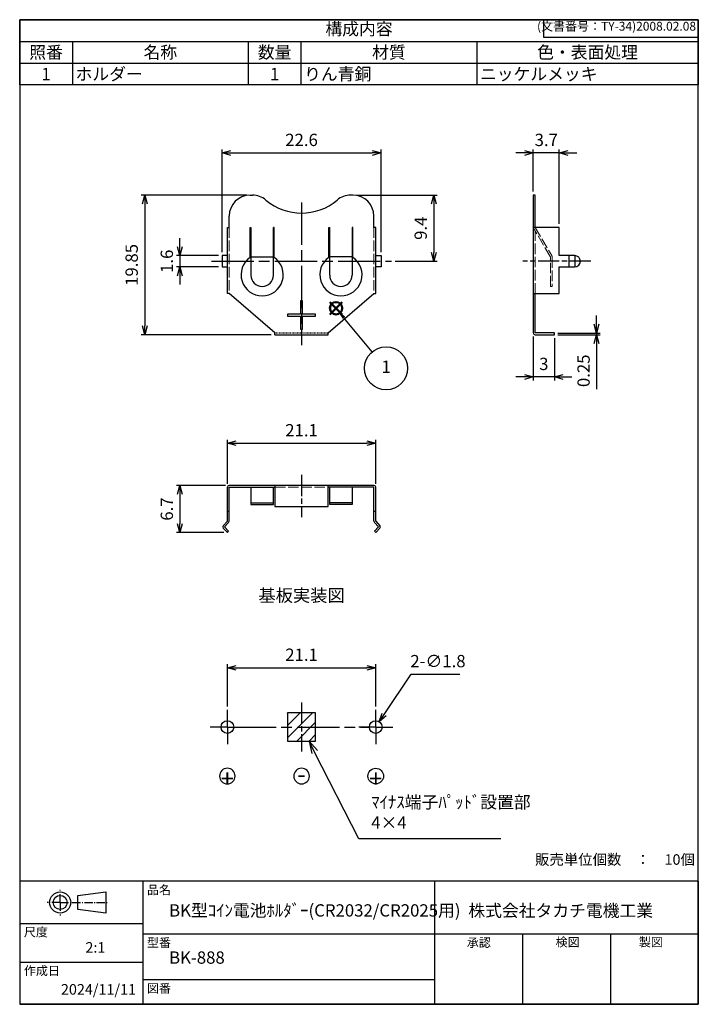
# Model space of a CAD drawing. Units: millimetres. Extents: x 0 to 96, y 0 to 140.
import ezdxf
from ezdxf.enums import TextEntityAlignment as Align

# ---------------------------------------------------------------- set-up
doc = ezdxf.new("R2010")
doc.units = ezdxf.units.MM
doc.header["$LTSCALE"] = 0.5
for name, pattern in [('AM_ISO02W050x2', [3.75, 3, -0.75]), ('AM_ISO08W050', [18, 12, -1.5, 3, -1.5]), ('AM_ISO08W050x2', [9, 6, -0.75, 1.5, -0.75]), ('gen7a', [6.875, 4.75, -0.875, 0.375, -0.875]), ('HIDDEN', [0.375, 0.25, -0.125])]:
    doc.linetypes.add(name, pattern=pattern)
doc.layers.add('7A', color=4, linetype='gen7a')
doc.layers.add('RAHM2', color=1, linetype='Continuous')
doc.layers.add('AM_12', color=7, linetype='Continuous', lineweight=50, plot=False)
for name, color, linetype, lineweight in [('AM_5', 3, 'Continuous', 25), ('AM_7', 4, 'AM_ISO08W050', 25), ('AM_8', 1, 'Continuous', 25), ('ﾎﾙﾀﾞｰ', 7, 'Continuous', 25), ('ﾎﾙﾀﾞｰ0', 7, 'AM_ISO02W050x2', 13)]:
    doc.layers.add(name, color=color, linetype=linetype, lineweight=lineweight)
doc.styles.add('ACISOTS', font='isocp.shx', dxfattribs={"height": 1, "bigfont": 'extfont.shx'})
doc.styles.get("Standard").update_dxf_attribs({"font": 'ISOCP.SHX', "bigfont": 'EXTFONT.SHX'})
doc.styles.add('takachi1', font='txt', dxfattribs={"height": 2.5})
doc.dimstyles.new('AM_ISO', dxfattribs={"dimtxt": 3.5, "dimasz": 2.5, "dimexe": 1, "dimexo": 1, "dimgap": 1.5, "dimtad": 1, "dimdsep": 46, "dimtxsty": 'STANDARD', "dimblk": 'OPEN30', "dimcen": 0, "dimclrd": 3, "dimclre": 3, "dimclrt": 2, "dimadec": 0, "dimazin": 2, "dimtp": 0.1, "dimtm": 0.1, "dimtfac": 0.71, "dimtmove": 0, "dimatfit": 3, "dimldrblk": 'OPEN30', "dimfxl": 1, "dimlwd": -1, "dimlwe": -1, "dimarcsym": 0})
doc.dimstyles.new('AM_ISO$0', dxfattribs={"dimtxt": 3.5, "dimasz": 2.5, "dimexe": 1, "dimexo": 1, "dimgap": 1.5, "dimtad": 1, "dimdsep": 46, "dimtxsty": 'STANDARD', "dimblk": 'OPEN30', "dimcen": 0, "dimclrd": 3, "dimclre": 3, "dimclrt": 2, "dimadec": 0, "dimazin": 2, "dimtp": 0.1, "dimtm": 0.1, "dimtfac": 0.71, "dimtmove": 0, "dimatfit": 3, "dimldrblk": 'OPEN30', "dimfxl": 1, "dimlwd": -1, "dimlwe": -1, "dimarcsym": 0})
doc.dimstyles.new('AM_ISO$3', dxfattribs={"dimtxt": 3.5, "dimasz": 2.5, "dimexe": 1, "dimexo": 1, "dimgap": 1.5, "dimtad": 1, "dimtoh": 1, "dimdsep": 46, "dimtxsty": 'STANDARD', "dimblk": 'OPEN30', "dimcen": 0, "dimclrd": 3, "dimclre": 3, "dimclrt": 2, "dimadec": 0, "dimazin": 2, "dimtp": 0.1, "dimtm": 0.1, "dimtfac": 0.71, "dimtofl": 0, "dimtmove": 0, "dimatfit": 0, "dimldrblk": 'OPEN30', "dimfxl": 1, "dimlwd": -1, "dimlwe": -1, "dimarcsym": 0})

# ---------------------------------------------------------------- blocks, each defined once
blk = doc.blocks.new('TK-A4')
for p, q in [((149, 280), (149, 275)), ((149, 275), (193, 275))]:
    blk.add_line(p, q)
blk.add_lwpolyline([(0, 0), (193, 0), (193, 280), (0, 280)], close=True)
at = {"insert": (192.36, 276.11), "char_height": 2.5, "width": 43.0784, "attachment_point": 9}
blk.add_mtext('(文書番号：TY-34)2008.02.08', dxfattribs=at)
blk = doc.blocks.new('TK-仕様書')
for p, q in [((0, 35), (-193, 35)), ((-193, 35), (-193, 0)), ((-158, 35), (-158, 0)), ((-75, 35), (-75, 0)), ((0, 35), (0, 0)), ((-176.49, 30.96), (-168.49, 31.96)), ((-176.49, 26.96), (-176.49, 30.96)), ((-168.49, 31.96), (-168.49, 25.96)), ((-168.49, 25.96), (-176.49, 26.96)), ((-193, 23), (-158, 23)), ((-158, 20), (0, 20)), ((-50, 20), (-50, 0)), ((-25, 20), (-25, 0)), ((-193, 12), (-158, 12)), ((-75, 7), (-158, 7)), ((0, 0), (-193, 0))]:
    blk.add_line(p, q)
for radius in [3, 2]:
    blk.add_circle((-181.49, 28.96), radius)
at = {"layer": '7A'}
for q in [(-181.49, 32.53), (-185.21, 28.96), (-181.49, 25.25), (-167.71, 28.96)]:
    blk.add_line((-181.49, 28.96), q, dxfattribs=at)
at = {"insert": (-39.13, 26.64), "char_height": 3.5, "width": 60, "attachment_point": 5}
blk.add_mtext('\\fＭＳ ゴシック|b0|i0|c128|p49;株式会社タカチ電機工業', dxfattribs=at)
for tag, p, height in [('品名', (-146.16, 24.95), 3.5), ('型番', (-146.14, 11.54), 3.5), ('GEN-TITLE-DAT', (-181.27, 2.75), 3), ('図番', (-146.45, 2.06), 3)]:
    blk.add_attdef(tag, p, '', height=height)
for tag, height, p in [('GEN-TITLE-SCA', 3, (-171.46, 15.79)), ('承認', 3.5, (-62.72, 7.73)), ('検図', 3.5, (-37.5, 7.73)), ('製図', 3.5, (-12.5, 7.73))]:
    blk.add_attdef(tag, text='', height=height).set_placement(p, align=Align.MIDDLE)
at = {"layer": 'RAHM2', "char_height": 2.5}
for s, insert, width, attachment_point in [('品名', (-156.8, 33.8), 90, 1), ('尺度', (-191.8, 21.8), 20, 1), ('型番', (-156.8, 18.8), 90, 1), ('承認', (-62.43, 18.8), 17, 2), ('検図', (-37.17, 18.93), 17, 2), ('製図', (-13.5, 18.96), 17, 2), ('作成日', (-191.8, 10.8), 60, 1), ('図番', (-156.8, 5.8), 90, 1)]:
    blk.add_mtext(s, dxfattribs=dict(at, insert=insert, width=width, attachment_point=attachment_point))
blk = doc.blocks.new('*S33')
at = {"layer": 'AM_12', "color": 4}
for p, q in [((44.11, 98.09), (45.86, 99.84)), ((44.11, 99.84), (45.86, 98.09))]:
    blk.add_line(p, q, dxfattribs=at)
blk.add_circle((44.98, 98.97), 0.875, dxfattribs=at)
blk = doc.blocks.new('*S34')
at = {"color": 7}
for p, q in [((0, 140), (96.5, 140)), ((0, 130.7375), (0, 140)), ((96.5, 140), (96.5, 130.7375)), ((96.5, 130.7375), (0, 130.7375))]:
    blk.add_line(p, q, dxfattribs=at)
at = {"color": 1}
for p, q in [((0, 136.9125), (96.5, 136.9125)), ((7.5, 136.9125), (7.5, 133.825)), ((32.5, 136.9125), (32.5, 133.825)), ((40, 136.9125), (40, 133.825)), ((65, 136.9125), (65, 133.825)), ((0, 133.825), (96.5, 133.825)), ((7.5, 133.825), (7.5, 130.7375)), ((32.5, 133.825), (32.5, 130.7375)), ((40, 133.825), (40, 130.7375)), ((65, 133.825), (65, 130.7375))]:
    blk.add_line(p, q, dxfattribs=at)
at = {"color": 2, "insert": (48.25, 138.4563), "char_height": 1.75, "attachment_point": 5, "style": 'ACISOTS'}
blk.add_mtext('構成内容', dxfattribs=at)
at = {"color": 2, "char_height": 1.75, "style": 'ACISOTS'}
for s, insert, width, attachment_point in [('照番', (3.75, 136.2375), 6.6, 2), ('名称', (20, 136.2375), 24.1, 2), ('数量', (36.25, 136.2375), 6.6, 2), ('材質', (52.5, 136.2375), 24.1, 2), ('色・表面処理', (80.75, 136.2375), 30.6, 2), ('1', (3.75, 133.15), 6.6, 2), ('ホルダー', (7.95, 133.15), 24.1, 1), ('1', (36.25, 133.15), 6.6, 2), ('りん青銅', (40.45, 133.15), 24.1, 1), ('ニッケルメッキ', (65.45, 133.15), 30.6, 1)]:
    blk.add_mtext(s, dxfattribs=dict(at, insert=insert, width=width, attachment_point=attachment_point))
blk = doc.blocks.new('*S35')
at = {"layer": 'AM_5', "color": 3}
blk.add_line((50.13, 92.79), (46.1, 97.62), dxfattribs=at)
blk.add_circle((52.1, 90.43), 3.06, dxfattribs=at)
at = {"layer": 'AM_5', "color": 3, "linetype": 'Continuous'}
blk.add_trace([(46.28, 97.77), (45.92, 97.48), (44.98, 98.97)], dxfattribs=at)
at = {"layer": 'AM_5', "color": 7, "insert": (52.1, 90.43), "char_height": 1.75, "attachment_point": 5, "style": 'ACISOTS'}
blk.add_mtext('1', dxfattribs=at)
blk = doc.blocks.new('_Open30')
at = {"color": 0, "linetype": 'ByBlock', "lineweight": -2}
for p, q in [((-1, 0.27), (0, 0)), ((0, 0), (-1, -0.27)), ((0, 0), (-1, 0))]:
    blk.add_line(p, q, dxfattribs=at)
blk = doc.blocks.new('*D15')
at = {"layer": 'AM_5', "color": 3}
for p, q in [((73.03, 94.95), (73.03, 88.7)), ((76.03, 94.7), (76.03, 88.7)), ((71.78, 89.2), (70.53, 89.2)), ((76.03, 89.2), (73.03, 89.2)), ((77.28, 89.2), (78.53, 89.2))]:
    blk.add_line(p, q, dxfattribs=at)
at = {"layer": 'Defpoints', "color": 0}
for p in [(73.03, 95.45), (76.03, 95.2), (73.03, 89.2)]:
    blk.add_point(p, dxfattribs=at)
at = {"layer": 'AM_5', "color": 3, "xscale": 1.25, "yscale": 1.25, "zscale": 1.25}
blk.add_blockref('_Open30', (73.03, 89.2), dxfattribs=at)
at = {"layer": 'AM_5', "color": 3, "xscale": 1.25, "yscale": 1.25, "zscale": 1.25, "rotation": 180}
blk.add_blockref('_Open30', (76.03, 89.2), dxfattribs=at)
at = {"layer": 'AM_5', "color": 2, "insert": (74.53, 90.83), "char_height": 1.75, "attachment_point": 5}
blk.add_mtext('3', dxfattribs=at)
blk = doc.blocks.new('*D16')
at = {"layer": 'AM_5', "color": 3}
for p, q in [((71.78, 121.05), (70.53, 121.05)), ((73.03, 115.55), (73.03, 121.55)), ((76.73, 121.05), (73.03, 121.05)), ((76.73, 110.97), (76.73, 121.55)), ((77.98, 121.05), (79.23, 121.05))]:
    blk.add_line(p, q, dxfattribs=at)
at = {"layer": 'Defpoints', "color": 0}
for p in [(73.03, 121.05), (73.03, 115.05), (76.73, 110.47)]:
    blk.add_point(p, dxfattribs=at)
at = {"layer": 'AM_5', "color": 3, "xscale": 1.25, "yscale": 1.25, "zscale": 1.25}
blk.add_blockref('_Open30', (73.03, 121.05), dxfattribs=at)
at = {"layer": 'AM_5', "color": 3, "xscale": 1.25, "yscale": 1.25, "zscale": 1.25, "rotation": 180}
blk.add_blockref('_Open30', (76.73, 121.05), dxfattribs=at)
at = {"layer": 'AM_5', "color": 2, "insert": (74.88, 122.68), "char_height": 1.75, "attachment_point": 5}
blk.add_mtext('3.7', dxfattribs=at)
blk = doc.blocks.new('*D17')
at = {"layer": 'AM_5', "color": 3}
for p, q in [((51.82, 41.21), (55.65, 46.94)), ((55.65, 46.94), (62.57, 46.94))]:
    blk.add_line(p, q, dxfattribs=at)
at = {"layer": 'Defpoints', "color": 0}
for p in [(51.13, 40.17), (50.13, 38.68)]:
    blk.add_point(p, dxfattribs=at)
at = {"layer": 'AM_5', "color": 3, "xscale": 1.25, "yscale": 1.25, "zscale": 1.25, "rotation": 236.2723141686825}
blk.add_blockref('_Open30', (51.13, 40.17), dxfattribs=at)
at = {"layer": 'AM_5', "color": 2, "insert": (59.48, 48.57), "char_height": 1.75, "attachment_point": 5}
blk.add_mtext('2-∅1.8', dxfattribs=at)
blk = doc.blocks.new('*D18')
at = {"layer": 'AM_5', "color": 3}
for p, q in [((29.53, 74.02), (29.53, 80.27)), ((50.63, 74.02), (50.63, 80.27)), ((30.78, 79.77), (49.38, 79.77))]:
    blk.add_line(p, q, dxfattribs=at)
at = {"layer": 'Defpoints', "color": 0}
for p in [(50.63, 79.77), (29.53, 73.52), (50.63, 73.52)]:
    blk.add_point(p, dxfattribs=at)
at = {"layer": 'AM_5', "color": 3, "xscale": 1.25, "yscale": 1.25, "zscale": 1.25, "rotation": 180}
blk.add_blockref('_Open30', (29.53, 79.77), dxfattribs=at)
at = {"layer": 'AM_5', "color": 3, "xscale": 1.25, "yscale": 1.25, "zscale": 1.25}
blk.add_blockref('_Open30', (50.63, 79.77), dxfattribs=at)
at = {"layer": 'AM_5', "color": 2, "insert": (40.08, 81.4), "char_height": 1.75, "attachment_point": 5}
blk.add_mtext('21.1', dxfattribs=at)
blk = doc.blocks.new('*D19')
at = {"layer": 'AM_5', "color": 3}
for p, q in [((29.28, 73.77), (22.28, 73.77)), ((22.78, 72.52), (22.78, 68.32)), ((29.03, 67.07), (22.28, 67.07))]:
    blk.add_line(p, q, dxfattribs=at)
at = {"layer": 'Defpoints', "color": 0}
for p in [(29.78, 73.77), (22.78, 67.07), (29.53, 67.07)]:
    blk.add_point(p, dxfattribs=at)
at = {"layer": 'AM_5', "color": 3, "xscale": 1.25, "yscale": 1.25, "zscale": 1.25}
for p, rotation in [((22.78, 73.77), 90), ((22.78, 67.07), 270)]:
    blk.add_blockref('_Open30', p, dxfattribs=dict(at, rotation=rotation))
at = {"layer": 'AM_5', "color": 2, "insert": (21.15, 70.42), "char_height": 1.75, "attachment_point": 5, "rotation": 90}
blk.add_mtext('6.7', dxfattribs=at)
blk = doc.blocks.new('*D20')
at = {"layer": 'AM_5', "color": 3}
for p, q in [((28.78, 106.95), (28.78, 121.55)), ((30.03, 121.05), (50.13, 121.05)), ((51.38, 106.95), (51.38, 121.55))]:
    blk.add_line(p, q, dxfattribs=at)
at = {"layer": 'Defpoints', "color": 0}
for p in [(51.38, 121.05), (28.78, 106.45), (51.38, 106.45)]:
    blk.add_point(p, dxfattribs=at)
at = {"layer": 'AM_5', "color": 3, "xscale": 1.25, "yscale": 1.25, "zscale": 1.25, "rotation": 180}
blk.add_blockref('_Open30', (28.78, 121.05), dxfattribs=at)
at = {"layer": 'AM_5', "color": 3, "xscale": 1.25, "yscale": 1.25, "zscale": 1.25}
blk.add_blockref('_Open30', (51.38, 121.05), dxfattribs=at)
at = {"layer": 'AM_5', "color": 2, "insert": (40.08, 122.68), "char_height": 1.75, "attachment_point": 5}
blk.add_mtext('22.6', dxfattribs=at)
blk = doc.blocks.new('*D21')
at = {"layer": 'AM_5', "color": 3}
for p, q in [((22.78, 107.7), (22.78, 108.95)), ((28.28, 106.45), (22.28, 106.45)), ((22.78, 106.45), (22.78, 104.85)), ((28.28, 104.85), (22.28, 104.85)), ((22.78, 103.6), (22.78, 102.35))]:
    blk.add_line(p, q, dxfattribs=at)
at = {"layer": 'Defpoints', "color": 0}
for p in [(28.78, 106.45), (22.78, 104.85), (28.78, 104.85)]:
    blk.add_point(p, dxfattribs=at)
at = {"layer": 'AM_5', "color": 3, "xscale": 1.25, "yscale": 1.25, "zscale": 1.25}
for p, rotation in [((22.78, 106.45), 270), ((22.78, 104.85), 90)]:
    blk.add_blockref('_Open30', p, dxfattribs=dict(at, rotation=rotation))
at = {"layer": 'AM_5', "color": 2, "insert": (21.15, 105.65), "char_height": 1.75, "attachment_point": 5, "rotation": 90}
blk.add_mtext('1.6', dxfattribs=at)
blk = doc.blocks.new('*D22')
at = {"layer": 'AM_5', "color": 3}
for p, q in [((32.28, 115.05), (17.28, 115.05)), ((17.78, 113.8), (17.78, 96.45)), ((35.78, 95.2), (17.28, 95.2))]:
    blk.add_line(p, q, dxfattribs=at)
at = {"layer": 'Defpoints', "color": 0}
for p in [(32.78, 115.05), (17.78, 95.2), (36.28, 95.2)]:
    blk.add_point(p, dxfattribs=at)
at = {"layer": 'AM_5', "color": 3, "xscale": 1.25, "yscale": 1.25, "zscale": 1.25}
for p, rotation in [((17.78, 115.05), 90), ((17.78, 95.2), 270)]:
    blk.add_blockref('_Open30', p, dxfattribs=dict(at, rotation=rotation))
at = {"layer": 'AM_5', "color": 2, "insert": (16.15, 105.13), "char_height": 1.75, "attachment_point": 5, "rotation": 90}
blk.add_mtext('19.85', dxfattribs=at)
blk = doc.blocks.new('*D23')
at = {"layer": 'AM_5', "color": 3}
for p, q in [((47.88, 115.05), (59.38, 115.05)), ((58.88, 113.8), (58.88, 106.9)), ((53.38, 105.65), (59.38, 105.65))]:
    blk.add_line(p, q, dxfattribs=at)
at = {"layer": 'Defpoints', "color": 0}
for p in [(47.38, 115.05), (52.88, 105.65), (58.88, 105.65)]:
    blk.add_point(p, dxfattribs=at)
at = {"layer": 'AM_5', "color": 3, "xscale": 1.25, "yscale": 1.25, "zscale": 1.25}
for p, rotation in [((58.88, 115.05), 90), ((58.88, 105.65), 270)]:
    blk.add_blockref('_Open30', p, dxfattribs=dict(at, rotation=rotation))
at = {"layer": 'AM_5', "color": 2, "insert": (57.25, 110.35), "char_height": 1.75, "attachment_point": 5, "rotation": 90}
blk.add_mtext('9.4', dxfattribs=at)
blk = doc.blocks.new('*D24')
at = {"layer": 'AM_5', "color": 3}
for p, q in [((29.53, 42.35), (29.53, 48.35)), ((30.78, 47.85), (49.38, 47.85)), ((50.63, 42.35), (50.63, 48.35))]:
    blk.add_line(p, q, dxfattribs=at)
at = {"layer": 'Defpoints', "color": 0}
for p in [(50.63, 47.85), (29.53, 41.85), (50.63, 41.85)]:
    blk.add_point(p, dxfattribs=at)
at = {"layer": 'AM_5', "color": 3, "xscale": 1.25, "yscale": 1.25, "zscale": 1.25, "rotation": 180}
blk.add_blockref('_Open30', (29.53, 47.85), dxfattribs=at)
at = {"layer": 'AM_5', "color": 3, "xscale": 1.25, "yscale": 1.25, "zscale": 1.25}
blk.add_blockref('_Open30', (50.63, 47.85), dxfattribs=at)
at = {"layer": 'AM_5', "color": 2, "insert": (40.08, 49.48), "char_height": 1.75, "attachment_point": 5}
blk.add_mtext('21.1', dxfattribs=at)
blk = doc.blocks.new('A$C54F43B34')
blk.add_circle((0, 0), 1.11)
at = {"insert": (0, 0), "char_height": 2.5, "width": 2.0661, "attachment_point": 5, "style": 'takachi1'}
blk.add_mtext('+', dxfattribs=at)
blk = doc.blocks.new('A$C1B9B39A3')
blk.add_circle((0, 0), 1.11)
at = {"insert": (0, 0), "char_height": 2.5, "width": 2.0661, "attachment_point": 5, "style": 'takachi1'}
blk.add_mtext('-', dxfattribs=at)
blk = doc.blocks.new('*S36')
at = {"layer": 'AM_5', "color": 3, "linetype": 'Continuous'}
for p, q in [((41.94, 35.87), (41.15, 37.43)), ((42.36, 36.08), (41.15, 37.43)), ((41.15, 37.43), (41.52, 35.65))]:
    blk.add_line(p, q, dxfattribs=at)
at = {"layer": 'AM_5', "color": 3}
for p, q in [((48.23, 23.54), (41.94, 35.87)), ((68.42, 23.54), (48.23, 23.54))]:
    blk.add_line(p, q, dxfattribs=at)
at = {"layer": 'AM_5', "color": 2, "insert": (49.98, 24.41), "char_height": 1.75, "attachment_point": 7, "style": 'ACISOTS'}
blk.add_mtext('ﾏｲﾅｽ端子ﾊﾟｯﾄﾞ設置部\\P4×4', dxfattribs=at)
blk = doc.blocks.new('*D25')
at = {"layer": 'AM_5', "color": 3}
for p, q in [((82.03, 96.7), (82.03, 97.95)), ((76.53, 95.45), (82.53, 95.45)), ((76.53, 95.2), (82.53, 95.2)), ((82.03, 95.45), (82.03, 95.2)), ((82.03, 93.95), (82.03, 87.45))]:
    blk.add_line(p, q, dxfattribs=at)
at = {"layer": 'Defpoints', "color": 0}
for p in [(76.03, 95.45), (76.03, 95.2), (82.03, 95.2)]:
    blk.add_point(p, dxfattribs=at)
at = {"layer": 'AM_5', "color": 3, "xscale": 1.25, "yscale": 1.25, "zscale": 1.25}
for p, rotation in [((82.03, 95.45), 270), ((82.03, 95.2), 90)]:
    blk.add_blockref('_Open30', p, dxfattribs=dict(at, rotation=rotation))
at = {"layer": 'AM_5', "color": 2, "insert": (80.41, 90.08), "char_height": 1.75, "attachment_point": 5, "rotation": 90}
blk.add_mtext('0.25', dxfattribs=at)

msp = doc.modelspace()

# ---------------------------------------------------------------- hatches: boundary and pattern name
at = {"layer": 'AM_8'}
h = msp.add_hatch(dxfattribs=at)
h.set_pattern_fill('_U', color=256, scale=1.25, angle=45, style=0, pattern_type=0)
h.set_pattern_definition([(45, (-2.4929, -7.9991), (-0.883883, 0.883883), [])])
h.paths.add_polyline_path([(42.0791, 41.4259), (38.0791, 41.4259), (38.0791, 37.4259), (42.0791, 37.4259)])

# ---------------------------------------------------------------- linework, layer by layer
at = {"ltscale": 3}
msp.add_line((38.0791, 41.4259), (38.0791, 37.4259), dxfattribs=at)
at = {"color": 0}
for p, q in [((42.0791, 41.4259), (38.0791, 41.4259)), ((42.0791, 37.4259), (42.0791, 41.4259)), ((38.0791, 37.4259), (42.0791, 37.4259))]:
    msp.add_line(p, q, dxfattribs=at)
for centre in [(29.5291, 39.4259), (50.6291, 39.4259)]:
    msp.add_circle(centre, 0.9, dxfattribs=at)
at = {"layer": 'AM_7'}
for p, q in [((40.0791, 114.0019), (40.0791, 93.7019)), ((27.2791, 105.6519), (52.8791, 105.6519)), ((30.4541, 39.4259), (49.7041, 39.4259))]:
    msp.add_line(p, q, dxfattribs=at)
at = {"layer": 'AM_7', "linetype": 'AM_ISO08W050x2'}
for p, q in [((81.233, 105.6519), (71.533, 105.6519)), ((40.0791, 75.2742), (40.0791, 69.2742)), ((40.0791, 42.9059), (40.0791, 35.9459)), ((29.5291, 39.4259), (29.5291, 41.8509)), ((50.6291, 39.4259), (50.6291, 41.8509)), ((29.5291, 39.4259), (27.1041, 39.4259)), ((29.5291, 39.4259), (31.9541, 39.4259)), ((29.5291, 39.4259), (29.5291, 37.0009)), ((50.6291, 39.4259), (48.2041, 39.4259)), ((50.6291, 39.4259), (53.0541, 39.4259)), ((50.6291, 39.4259), (50.6291, 37.0009))]:
    msp.add_line(p, q, dxfattribs=at)
at = {"layer": 'ﾎﾙﾀﾞｰ', "color": 0}
for p, q in [((32.7791, 115.0519), (33.0834, 115.0519)), ((47.3791, 115.0519), (47.0748, 115.0519)), ((73.033, 115.0519), (73.033, 95.4519)), ((73.283, 115.0519), (73.033, 115.0519)), ((73.283, 110.4719), (73.283, 115.0519)), ((29.7791, 110.4719), (29.7791, 112.0519)), ((50.3791, 110.4719), (50.3791, 112.0519)), ((29.5291, 101.0519), (29.5291, 110.4719)), ((29.5291, 110.4719), (29.7791, 110.4719)), ((32.7791, 106.206), (32.7791, 110.4719)), ((32.7791, 110.4719), (32.8791, 110.4719)), ((32.8791, 110.4719), (32.8791, 103.6719)), ((36.0791, 103.6719), (36.0791, 110.4719)), ((36.1791, 110.4719), (36.0791, 110.4719)), ((36.1791, 106.206), (36.1791, 110.4719)), ((43.9791, 110.4719), (44.0791, 110.4719)), ((43.9791, 106.206), (43.9791, 110.4719)), ((44.0791, 103.6719), (44.0791, 110.4719)), ((47.3791, 110.4719), (47.2791, 110.4719)), ((47.2791, 110.4719), (47.2791, 103.6719)), ((47.3791, 106.206), (47.3791, 110.4719)), ((50.6291, 110.4719), (50.3791, 110.4719)), ((50.6291, 101.0519), (50.6291, 110.4719)), ((76.733, 110.4719), (73.033, 110.4719)), ((73.3224, 110.4719), (73.283, 110.5395)), ((76.733, 106.4519), (76.733, 110.4719)), ((29.5291, 106.4519), (28.7791, 106.4519)), ((28.7791, 106.4519), (28.7791, 104.8519)), ((50.6291, 106.4519), (51.3791, 106.4519)), ((51.3791, 106.4519), (51.3791, 104.8519)), ((78.933, 106.4519), (76.733, 106.4519)), ((78.133, 104.8519), (78.133, 106.4519)), ((78.933, 106.4519), (78.933, 104.8519)), ((32.8791, 106.2719), (36.0791, 106.2719)), ((47.2791, 106.2719), (44.0791, 106.2719)), ((79.733, 105.6519), (79.733, 105.6519)), ((28.7791, 104.8519), (29.5291, 104.8519)), ((51.3791, 104.8519), (50.6291, 104.8519)), ((76.733, 101.0519), (76.733, 104.8519)), ((76.733, 104.8519), (78.933, 104.8519)), ((29.7791, 101.0519), (29.5291, 101.0519)), ((36.2791, 95.4519), (29.7791, 101.0519)), ((34.4791, 102.0719), (34.4791, 102.0719)), ((43.8791, 95.4519), (50.3791, 101.0519)), ((45.6791, 102.0719), (45.6791, 102.0719)), ((50.3791, 101.0519), (50.6291, 101.0519)), ((73.033, 101.0519), (76.733, 101.0519)), ((73.283, 95.4519), (73.283, 101.0519)), ((36.2791, 95.2019), (36.2791, 95.4519)), ((36.2791, 95.2019), (43.8791, 95.2019)), ((43.8791, 95.2019), (43.8791, 95.4519)), ((76.033, 95.4519), (73.283, 95.4519)), ((73.283, 95.2019), (76.033, 95.2019)), ((76.033, 95.2019), (76.033, 95.4519)), ((29.5291, 68.6742), (29.5291, 73.5242)), ((50.3791, 73.7742), (29.7791, 73.7742)), ((29.7791, 73.5242), (36.2791, 73.5242)), ((29.7791, 68.6742), (29.7791, 73.5242)), ((32.8791, 73.5242), (32.8791, 71.0742)), ((36.0791, 71.0742), (36.0791, 73.5242)), ((36.2791, 73.7742), (36.2791, 70.7742)), ((43.8791, 70.7742), (43.8791, 73.7742)), ((50.3791, 73.5242), (43.8791, 73.5242)), ((44.0791, 71.0742), (44.0791, 73.5242)), ((47.2791, 73.5242), (47.2791, 71.0742)), ((50.3791, 68.6742), (50.3791, 73.5242)), ((50.6291, 68.6742), (50.6291, 73.5242)), ((32.8791, 71.3242), (36.0791, 71.3242)), ((32.8791, 71.0742), (36.0791, 71.0742)), ((36.2791, 70.7742), (43.8791, 70.7742)), ((47.2791, 71.3242), (44.0791, 71.3242)), ((47.2791, 71.0742), (44.0791, 71.0742)), ((29.5291, 68.6742), (28.9394, 68.0452)), ((50.6291, 68.6742), (51.2188, 68.0452)), ((28.9394, 67.7033), (29.5291, 67.0742)), ((29.1218, 67.8742), (29.7115, 68.5033)), ((29.7004, 67.257), (29.1218, 67.8742)), ((29.5291, 67.0742), (29.7004, 67.257)), ((51.0364, 67.8742), (50.4467, 68.5033)), ((50.4578, 67.257), (51.0364, 67.8742)), ((50.6291, 67.0742), (50.4578, 67.257)), ((51.2188, 67.7033), (50.6291, 67.0742))]:
    msp.add_line(p, q, dxfattribs=at)
at = {"layer": 'ﾎﾙﾀﾞｰ'}
for p, q in [((39.9291, 100.0019), (39.9291, 98.1519)), ((40.2291, 100.0019), (39.9291, 100.0019)), ((40.2291, 98.1519), (40.2291, 100.0019)), ((39.9291, 98.1519), (38.0791, 98.1519)), ((38.0791, 98.1519), (38.0791, 97.8519)), ((42.0791, 98.1519), (40.2291, 98.1519)), ((42.0791, 97.8519), (42.0791, 98.1519)), ((38.0791, 97.8519), (39.9291, 97.8519)), ((39.9291, 97.8519), (39.9291, 96.0019)), ((40.2291, 96.0019), (40.2291, 97.8519)), ((40.2291, 97.8519), (42.0791, 97.8519)), ((39.9291, 96.0019), (40.2291, 96.0019)), ((29.7791, 70.0742), (29.5291, 70.0742)), ((50.6291, 70.0742), (50.3791, 70.0742))]:
    msp.add_line(p, q, dxfattribs=at)
at = {"layer": 'ﾎﾙﾀﾞｰ', "color": 0, "linetype": 'HIDDEN', "lineweight": -2, "ltscale": 0.4}
msp.add_line((36.2791, 95.4519), (43.8791, 95.4519), dxfattribs=at)
at = {"layer": 'ﾎﾙﾀﾞｰ', "color": 0}
for centre, radius, start, end in [((32.7791, 112.0519), 3, 90, 180), ((33.0834, 112.0519), 3, 49.945498, 90), ((47.0748, 112.0519), 3, 90, 130.054502), ((47.3791, 112.0519), 3, 0, 90), ((40.0791, 120.373), 7.8711, 229.945498, 310.054502), ((34.4791, 103.7342), 3, 124.518108, 55.481892), ((45.6791, 103.7342), 3, 124.518108, 55.481892), ((34.4791, 103.6719), 1.6, 180, 270), ((34.4791, 103.6719), 1.6, 270, 0), ((45.6791, 103.6719), 1.6, 180, 270), ((45.6791, 103.6719), 1.6, 270, 0), ((73.283, 95.4519), 0.25, 180, 270), ((29.7791, 73.5242), 0.25, 90, 180), ((50.3791, 73.5242), 0.25, 0, 90), ((29.5291, 68.6742), 0.25, 316.84761, 0), ((50.6291, 68.6742), 0.25, 180, 223.15239), ((29.1218, 67.8742), 0.25, 136.84761, 223.15239), ((51.0364, 67.8742), 0.25, 316.84761, 43.15239)]:
    msp.add_arc(centre, radius, start, end, dxfattribs=at)
at = {"layer": 'ﾎﾙﾀﾞｰ'}
msp.add_arc((78.933, 105.6519), 0.8, 270, 90, dxfattribs=at)
at = {"layer": 'ﾎﾙﾀﾞｰ0'}
for p, q in [((29.7791, 110.4719), (29.7791, 101.0519)), ((50.3791, 110.4719), (50.3791, 101.0519)), ((75.4489, 106.3303), (73.033, 110.4719)), ((73.283, 101.0519), (73.283, 110.0433)), ((73.3224, 110.4719), (75.6649, 106.4562)), ((75.483, 102.0719), (75.483, 106.2043)), ((75.733, 106.2043), (75.733, 102.0719)), ((75.733, 102.0719), (75.483, 102.0719)), ((36.2791, 73.5242), (43.8791, 73.5242))]:
    msp.add_line(p, q, dxfattribs=at)
for radius in [0.5, 0.25]:
    msp.add_arc((75.233, 106.2043), radius, 360, 30.256437, dxfattribs=at)

# ---------------------------------------------------------------- block references
at = {"lineweight": 0, "xscale": 0.5, "yscale": 0.5, "zscale": 0.5}
msp.add_blockref('TK-A4', (0, 0), dxfattribs=at)
msp.add_blockref('*S34', (0, 0))
at = {"xscale": -1, "rotation": 180}
for name, p in [('A$C54F43B34', (29.5291, 32.4471)), ('A$C1B9B39A3', (40.0791, 32.4471))]:
    msp.add_blockref(name, p, dxfattribs=at)
at = {"rotation": 180}
msp.add_blockref('A$C54F43B34', (50.6291, 32.4471), dxfattribs=at)
at = {"lineweight": 0}
ref = msp.add_blockref('TK-仕様書', (96.5, 0), dxfattribs=dict(at, xscale=0.5, yscale=0.5, zscale=0.5))
ref.add_attrib('GEN-TITLE-DAT', '2024/11/11', (5.8629, 1.3729), dxfattribs={"height": 1.5})
ref.add_attrib('品名', 'BK型ｺｲﾝ電池ﾎﾙﾀﾞｰ(CR2032/CR2025用)', (21.2458, 12.4736), dxfattribs={"height": 1.75})
ref.add_attrib('型番', 'BK-888', (21.2458, 5.7689), dxfattribs={"height": 1.75})
ref.add_attrib('GEN-TITLE-SCA', '2:1', dxfattribs={"height": 1.5}).set_placement((10.7691, 7.8963), align=Align.MIDDLE)
at = {"layer": 'AM_12'}
msp.add_blockref('*S33', (0, 0), dxfattribs=at)
at = {"layer": 'AM_5'}
for name in ['*S35', '*S36']:
    msp.add_blockref(name, (0, 0), dxfattribs=at)

# ---------------------------------------------------------------- texts
at = {"insert": (40.0791, 57.9119), "char_height": 1.8, "width": 13.064632, "attachment_point": 5, "style": 'takachi1'}
msp.add_mtext('基板実装図', dxfattribs=at)
at = {"insert": (73.2811, 21.3376), "char_height": 1.5, "attachment_point": 1, "style": 'takachi1'}
msp.add_mtext_dynamic_manual_height_columns('販売単位個数\u3000：\u300010個', width=21.664362, gutter_width=12.5, heights=[0], dxfattribs=at)

# ---------------------------------------------------------------- dimensions: what is measured, and where the dimension line sits
at = {"layer": 'AM_5'}
for base, p1, p2, dimstyle, override, picture, middle in [((51.3791, 121.0519), (28.7791, 106.4519), (51.3791, 106.4519), 'AM_ISO$0', {"dimscale": 0.5}, '*D20', (40.0791, 122.6771)), ((73.033, 89.2019), (76.033, 95.2019), (73.033, 95.4519), 'AM_ISO', {"dimscale": 0.5, "dimdec": 3}, '*D15', (74.533, 90.8269)), ((50.6291, 79.7742), (29.5291, 73.5242), (50.6291, 73.5242), 'AM_ISO$0', {"dimscale": 0.5}, '*D18', (40.0791, 81.3994)), ((50.6291, 47.8509), (29.5291, 41.8509), (50.6291, 41.8509), 'AM_ISO$0', {"dimscale": 0.5}, '*D24', (40.0791, 49.4761))]:
    dim = msp.add_linear_dim(base=base, p1=p1, p2=p2, dimstyle=dimstyle, override=override, dxfattribs=at)
    dim.commit()
    dim.dimension.update_dxf_attribs({"geometry": picture, "text_midpoint": middle})
dim = msp.add_linear_dim(base=(73.033, 121.0519), p1=(76.733, 110.4719), p2=(73.033, 115.0519), dimstyle='AM_ISO', override={"dimscale": 0.5, "dimdec": 3}, dxfattribs=at)
dim.commit()
dim.dimension.update_dxf_attribs({"geometry": '*D16', "text_midpoint": (74.883, 121.0519), "dimtype": 160})
for base, p1, p2, override, picture, middle in [((17.7791, 95.2019), (32.7791, 115.0519), (36.2791, 95.2019), {"dimscale": 0.5}, '*D22', (16.1541, 105.1269)), ((58.8791, 105.6519), (47.3791, 115.0519), (52.8791, 105.6519), {"dimscale": 0.5}, '*D23', (57.2541, 110.3519)), ((22.7791, 104.8519), (28.7791, 106.4519), (28.7791, 104.8519), {"dimscale": 0.5, "dimtix": 1}, '*D21', (21.1541, 105.6519)), ((82.033, 95.2019), (76.033, 95.4519), (76.033, 95.2019), {"dimscale": 0.5}, '*D25', (80.4078, 90.0775)), ((22.7791, 67.0742), (29.7791, 73.7742), (29.5291, 67.0742), {"dimscale": 0.5}, '*D19', (21.1541, 70.4242))]:
    dim = msp.add_linear_dim(base=base, p1=p1, p2=p2, angle=90, dimstyle='AM_ISO$0', override=override, dxfattribs=at)
    dim.commit()
    dim.dimension.update_dxf_attribs({"geometry": picture, "text_midpoint": middle})
dim = msp.add_diameter_dim_2p(p1=(50.1294, 38.6774), p2=(51.1288, 40.1744), text='2-<>', dimstyle='AM_ISO$3', override={"dimscale": 0.5, "dimdec": 3}, dxfattribs=at)
dim.commit()
dim.dimension.update_dxf_attribs({"geometry": '*D17', "text_midpoint": (59.4814, 46.9416), "dimtype": 163})

doc.saveas('drawing.dxf')
